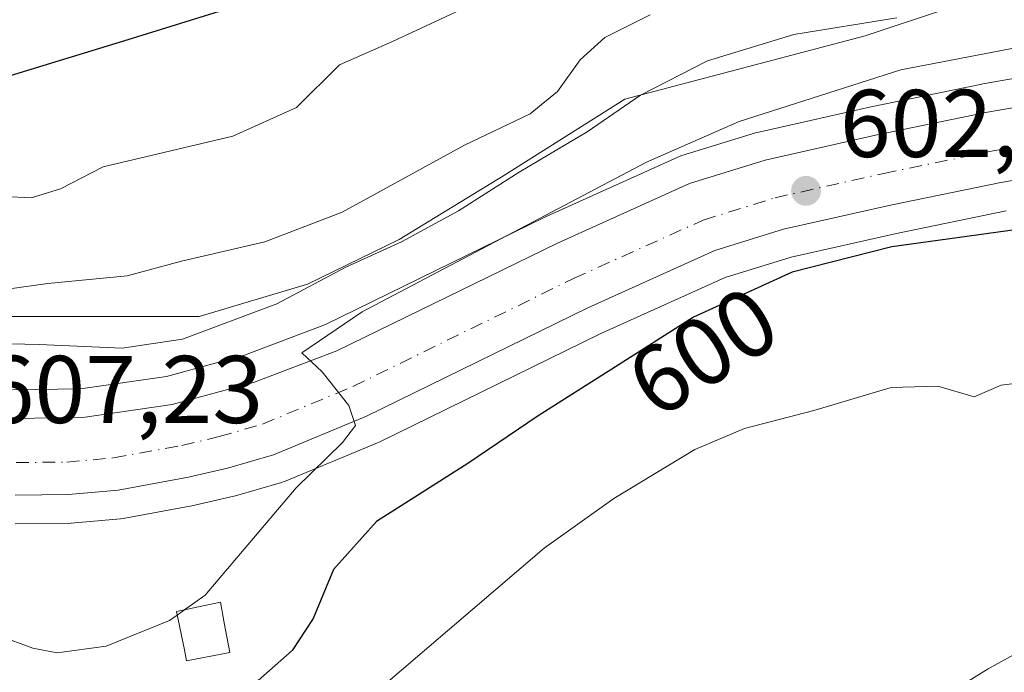
# Model space of a CAD drawing. Units: metres. Extents: x 586573 to 590018, y 4761367 to 4763724.
# Drawn here: x 589313 to 589415, y 4763383 to 4763451 of the extents above; entities that cross this region are included whole.
import ezdxf
from ezdxf.enums import TextEntityAlignment as Align

# ---------------------------------------------------------------- set-up
doc = ezdxf.new("R2010")
doc.units = ezdxf.units.M
doc.header["$MEASUREMENT"] = 0
doc.linetypes.add('DGN Style 4', pattern=[2.6384748266838614, 1.318413404963828, -0.6592067024819142, 0.001648016756204785, -0.6592067024819142])
for name, color, linetype, lineweight in [('Arbolado forestal CxS', 92, 'Continuous', 0), ('Carretera de calzada única Cxs', 7, 'Continuous', 13), ('Carretera de calzada única eje', 7, 'DGN Style 4', 0), ('Corriente natural lineal', 142, 'Continuous', 13), ('Curva de nivel maestra', 30, 'Continuous', 30), ('Curva de nivel normal', 30, 'Continuous', 0), ('Depósito genérico Cxs', 203, 'Continuous', 0), ('Núcleo urbano CxS', 7, 'Continuous', 0), ('Pastizal CxS', 92, 'Continuous', 0), ('Punto de cota en terreno', 7, 'Continuous', 0), ('Rótulo de curva de nivel directora', 7, 'Continuous', 0), ('Rótulo de punto de cota en terreno', 7, 'Continuous', 0), ('Suelo desnudo CxS', 253, 'Continuous', 0)]:
    doc.layers.add(name, color=color, linetype=linetype, lineweight=lineweight)
doc.styles.add('Style-Arial', font='txt')

# ---------------------------------------------------------------- blocks, each defined once
blk = doc.blocks.new('*U14')
at = {"layer": 'Arbolado forestal CxS', "color": 92, "linetype": 'Continuous', "lineweight": 0}
blk.add_polyline3d([(589528.5005000001, 4763490.102499999, 611.5388999999996), (589520.4698999999, 4763479.2379, 609.4869000000035), (589513.8563000001, 4763466.484099999, 606.9639000000025), (589507.7153000003, 4763451.368100001, 603.1199999999953), (589502.0465000002, 4763443.3377, 601.7853000000032), (589484.0963000003, 4763447.589299999, 603.3623999999982), (589468.0356999999, 4763456.0921, 609.090200000006), (589453.8645000001, 4763459.871099999, 611.5204999999987), (589437.8037, 4763459.3989, 613.6043000000063), (589419.3806999996, 4763455.147700001, 612.4600999999967), (589400.9581000004, 4763449.006899999, 610.4082000000053), (589375.9219000004, 4763442.3939, 611.9777000000031), (589363.1677000001, 4763434.363700001, 611.7565999999933), (589352.3812999995, 4763427.777100001, 613.0351999999984), (589342.8073000005, 4763423.1195, 612.6772999999957), (589331.5181, 4763419.720100001, 612.7819000000018), (589317.3469000002, 4763419.7203, 613.4544000000024), (589301.2861000003, 4763419.7203, 614.2391000000061)], dxfattribs=at)
blk = doc.blocks.new('*U25')
at = {"layer": 'Núcleo urbano CxS', "color": 7, "linetype": 'Continuous', "lineweight": 0}
for points in [[(589312.0670999996, 4763412.093699999, 607.6815999999963), (589319.1617000002, 4763412.206700001, 607.786500000002), (589328.1124999998, 4763413.4937, 608.3475000000036), (589336.2525000004, 4763415.696900001, 608.4673999999941), (589344.6851000004, 4763418.905300001, 607.7905000000028), (589367.5619000001, 4763430.095100001, 606.5737999999983), (589367.6467000004, 4763430.1349, 606.5734999999986), (589381.4167, 4763436.344900001, 605.8491000000067), (589381.6240999997, 4763436.429099999, 605.8396999999968), (589381.7626999998, 4763436.4759, 605.8274999999994), (589389.6426999997, 4763438.915899999, 605.2747999999992), (589389.8715000004, 4763438.9769, 605.2669000000024), (589401.4093000004, 4763441.572899999, 604.2837000000001), (589413.1372999996, 4763443.978900001, 604.1861999999965), (589413.2237, 4763443.995300001, 604.1928000000044), (589428.2380999997, 4763446.596100001, 604.5586999999941)], [(589415.6873000005, 4763430.751900001, 600.975099999996), (589404.2407000001, 4763428.4069, 601.295100000003), (589393.2348999997, 4763425.929500001, 601.8092000000033), (589386.3649000004, 4763423.7993, 602.2489999999962), (589373.3361000001, 4763417.924699999, 603.1303999999947), (589350.2783000004, 4763406.645300001, 604.5525999999954), (589350.1120999996, 4763406.5701, 604.5464000000065), (589340.4221000001, 4763402.540100001, 605.355899999995), (589340.2960999999, 4763402.4911, 605.3652000000002), (589340.1045000004, 4763402.428500001, 605.3726000000024), (589335.3044999996, 4763401.0385, 605.592499999999), (589335.1520999996, 4763400.9987, 605.5972000000038), (589331.0821000002, 4763400.048699999, 605.7351999999955), (589330.9426999995, 4763400.0197, 605.7406000000046), (589323.5919000005, 4763398.6677, 606.2170000000042), (589323.3265000005, 4763398.631899999, 606.2416999999987), (589318.1665000003, 4763398.171900001, 606.4339999999938), (589317.9323000005, 4763398.160300001, 606.4397999999928), (589312.3309000004, 4763398.100099999, 606.7271999999939)]]:
    blk.add_polyline3d(points, dxfattribs=at)
blk = doc.blocks.new('5PATER')
at = {"layer": 'Suelo desnudo CxS', "linetype": 'Continuous', "lineweight": 0}
h = blk.add_hatch(color=51, dxfattribs=at)
edge = h.paths.add_edge_path()
edge.add_ellipse((0, 0), major_axis=(-0.1095731443231308, -0.1110710700762829), ratio=0.9994222409660322, start_angle=0, end_angle=360)

msp = doc.modelspace()

# ---------------------------------------------------------------- linework, layer by layer
at = {"layer": 'Arbolado forestal CxS', "color": 92, "linetype": 'Continuous', "lineweight": 0}
msp.add_polyline3d([(589528.5005000001, 4763490.102499999, 611.5388999999996), (589520.4698999999, 4763479.2379, 609.4869000000035), (589513.8563000001, 4763466.484099999, 606.9639000000025), (589507.7153000003, 4763451.368100001, 603.1199999999953), (589502.0465000002, 4763443.3377, 601.7853000000032), (589484.0963000003, 4763447.589299999, 603.3623999999982), (589468.0356999999, 4763456.0921, 609.090200000006), (589453.8645000001, 4763459.871099999, 611.5204999999987), (589437.8037, 4763459.3989, 613.6043000000063), (589419.3806999996, 4763455.147700001, 612.4600999999967), (589400.9581000004, 4763449.006899999, 610.4082000000053), (589375.9219000004, 4763442.3939, 611.9777000000031), (589363.1677000001, 4763434.363700001, 611.7565999999933), (589352.3812999995, 4763427.777100001, 613.0351999999984), (589342.8073000005, 4763423.1195, 612.6772999999957), (589331.5181, 4763419.720100001, 612.7819000000018), (589317.3469000002, 4763419.7203, 613.4544000000024), (589301.2861000003, 4763419.7203, 614.2391000000061), (589293.3614999996, 4763425.289899999, 617.3257000000012), (589279.0142999999, 4763421.7929, 613.0672999999952)], dxfattribs=at)
at = {"layer": 'Carretera de calzada única Cxs', "color": 7, "linetype": 'Continuous', "lineweight": 13}
for points in [[(589311.8701, 4763409.090100001, 607.2060000000056), (589319.4001000002, 4763409.210100001, 607.0271000000066), (589328.7200999996, 4763410.550100001, 606.5627999999997), (589337.1801000005, 4763412.840100001, 605.792100000006), (589345.8800999997, 4763416.1501, 605.4349999999977), (589368.8800999997, 4763427.4001, 605.5895000000019), (589382.6501000002, 4763433.610099999, 603.6864999999962), (589390.5301000001, 4763436.050100001, 603.4413000000059), (589402.0401, 4763438.640100001, 602.8738000000012), (589413.7401000002, 4763441.040100001, 602.2660000000033), (589428.7500999998, 4763443.640100001, 601.8270000000048), (589445.4401000004, 4763446.0001, 600.7032000000036), (589456.9901000002, 4763446.700099999, 600.0819999999949), (589460.9600999998, 4763446.4101, 599.9499000000069), (589468.8000999996, 4763445.0701, 600.4441999999982), (589476.3901000004, 4763442.700099999, 599.4244999999937), (589481.4501, 4763440.120100001, 599.2241999999969), (589485.7801000001, 4763436.6601, 598.7924999999959), (589489.4001000002, 4763432.470100001, 597.7967000000062), (589492.1801000005, 4763427.670100001, 597.3494000000064), (589493.0401, 4763424.1501, 597.724000000002)], [(589311.8701, 4763409.090100001, 607.2060000000056), (589319.4001000002, 4763409.210100001, 607.0271000000066), (589328.7200999996, 4763410.550100001, 606.5627999999997), (589337.1801000005, 4763412.840100001, 605.792100000006), (589345.8800999997, 4763416.1501, 605.4349999999977), (589368.8800999997, 4763427.4001, 605.5895000000019), (589382.6501000002, 4763433.610099999, 603.6864999999962), (589390.5301000001, 4763436.050100001, 603.4413000000059), (589402.0401, 4763438.640100001, 602.8738000000012), (589413.7401000002, 4763441.040100001, 602.2660000000033), (589428.7500999998, 4763443.640100001, 601.8270000000048)], [(589484.6001000004, 4763423.4301, 596.5991999999969), (589482.3400999998, 4763428.0701, 597.1370000000024), (589480.5601000004, 4763430.1601, 597.4524999999994), (589479.9001000002, 4763430.940099999, 597.555600000007), (589475.3000999996, 4763434.200099999, 598.0298999999941), (589469.2801000001, 4763436.460100001, 598.5008999999991), (589463.5100999996, 4763437.920100001, 598.8791999999958), (589457.6201, 4763438.7601, 599.2130000000034), (589451.6801000005, 4763438.950099999, 599.5222999999969), (589446.2200999996, 4763438.5701, 599.7657999999938), (589429.9101, 4763436.2601, 600.9663), (589415.1300999997, 4763433.700099999, 602.1312999999936), (589403.6101000002, 4763431.340100001, 602.0492999999988), (589392.4600999998, 4763428.8301, 603.7363000000041), (589385.3000999996, 4763426.610099999, 603.0442999999941), (589372.0601000004, 4763420.640100001, 603.9706000000006), (589348.9600999998, 4763409.340100001, 604.8040000000037), (589339.2701000003, 4763405.3101, 605.3696000000054), (589334.4700999996, 4763403.920100001, 605.7385000000068), (589330.4001000002, 4763402.970100001, 606.0068000000028), (589323.0601000004, 4763401.620100001, 606.4042000000045), (589317.9001000002, 4763401.1601, 606.6824000000051), (589312.3201000001, 4763401.100099999, 606.8130999999995)], [(589429.9101, 4763436.2601, 600.9663), (589415.1300999997, 4763433.700099999, 602.1312999999936), (589403.6101000002, 4763431.340100001, 602.0492999999988), (589392.4600999998, 4763428.8301, 603.7363000000041), (589385.3000999996, 4763426.610099999, 603.0442999999941), (589372.0601000004, 4763420.640100001, 603.9706000000006), (589348.9600999998, 4763409.340100001, 604.8040000000037), (589339.2701000003, 4763405.3101, 605.3696000000054), (589334.4700999996, 4763403.920100001, 605.7385000000068), (589330.4001000002, 4763402.970100001, 606.0068000000028), (589323.0601000004, 4763401.620100001, 606.4042000000045), (589317.9001000002, 4763401.1601, 606.6824000000051), (589312.3201000001, 4763401.100099999, 606.8130999999995)]]:
    msp.add_polyline3d(points, dxfattribs=at)
at = {"layer": 'Carretera de calzada única eje', "color": 7, "linetype": 'DGN Style 4', "lineweight": 0}
msp.add_polyline3d([(589312.4501, 4763404.5001, 606.8309000000008), (589317.7301000003, 4763404.5601, 606.6227000000072), (589322.6001000004, 4763404.9901, 606.3102999999974), (589329.7100999998, 4763406.300100001, 605.8987000000052), (589333.6101000002, 4763407.210100001, 605.6812000000064), (589338.1401000004, 4763408.520099999, 605.4676999999938), (589347.5601000004, 4763412.440099999, 604.888300000006), (589370.6101000002, 4763423.720100001, 604.0437999999995), (589384.0900999998, 4763429.800100001, 603.1428000000016), (589391.5800999999, 4763432.120100001, 602.8144999999931), (589402.9001000002, 4763434.6601, 602.1744999999937), (589414.5000999998, 4763437.040100001, 601.636400000003), (589429.3800999997, 4763439.620100001, 600.8856999999989), (589445.8601000002, 4763441.950099999, 600.0576000000001), (589451.6201, 4763442.350099999, 599.809699999998), (589457.9200999998, 4763442.1501, 599.4906000000046), (589464.1700999998, 4763441.2601, 599.1340000000055), (589470.3000999996, 4763439.710100001, 598.7740000000049), (589477.2701000003, 4763436.970100001, 598.25), (589482.2100999998, 4763433.470100001, 597.775999999998), (589485.2100999998, 4763429.950099999, 597.3868999999977), (589487.4814999999, 4763425.279100001, 596.8699000000051)], dxfattribs=at)
at = {"layer": 'Corriente natural lineal', "color": 142, "linetype": 'Continuous', "lineweight": 13}
msp.add_polyline3d([(589483.0192999998, 4763416.6972, 595.4239999999991), (589482.6300999997, 4763416.5701, 595.3892999999953), (589472.7701000003, 4763412.090100001, 593.3987000000052), (589448.8901000004, 4763402.1601, 593.0381000000052), (589439.9700999996, 4763398.040100001, 592.4434000000037), (589426.9101, 4763390.2301, 591.3236999999936), (589413.8101000004, 4763382.9801, 590.8475000000036), (589406.9401000004, 4763378.7401, 590.363599999997), (589400.1901000004, 4763374.280099999, 589.8285000000033), (589371.3000999996, 4763354.4901, 589.7446999999956), (589368.9378000004, 4763352.575200001, 589.7100999999967)], dxfattribs=at)
at = {"layer": 'Curva de nivel maestra', "color": 30, "linetype": 'Continuous', "lineweight": 30, "flags": 128}
for points, elevation in [([(589338.5499999998, 4763453.100099999), (589324.0899999999, 4763448.590100001), (589305.0599999996, 4763442.770099999)], 625), ([(589416.6100000005, 4763428.770099999), (589403.75, 4763427.0001), (589393.3399999999, 4763424.360099999), (589383.0800000001, 4763419.6501), (589374.5499999998, 4763414.2301), (589366.8799999999, 4763409.390100001), (589359.5499999998, 4763404.420100001), (589350.0099999999, 4763398.360099999), (589345.54, 4763393.360099999), (589343.3899999997, 4763388.2401), (589341.2300000004, 4763384.9001), (589337.6799999997, 4763381.7601), (589330.5499999998, 4763377.390100001), (589322.5599999996, 4763375.290100001), (589314.8899999997, 4763375.5001), (589308.6699999999, 4763376.8201)], 600)]:
    msp.add_lwpolyline(points, dxfattribs=dict(at, elevation=elevation))
at = {"layer": 'Curva de nivel normal', "color": 30, "linetype": 'Continuous', "lineweight": 0, "flags": 128}
for points, elevation in [([(589447, 4763454.32), (589428.4000000004, 4763450.01), (589404.6799999997, 4763445.470000001), (589387.8399999999, 4763440.07), (589378.1500000004, 4763435.82), (589348.5, 4763420.24), (589342.2400000002, 4763415.939999999), (589344.3399999999, 4763413.980000001), (589347.1299999999, 4763410.439999999), (589347.8200000003, 4763408.380000001), (589346.4800000004, 4763406.609999999), (589341.6200000001, 4763401.869999999), (589332.1399999997, 4763390.67), (589329.9941999996, 4763389.138900001)], 605), ([(589361.7000000002, 4763453.109999999), (589351.6900000004, 4763448.42), (589346.1399999997, 4763445.99), (589341.6699999999, 4763441.52), (589335.0199999996, 4763438.560000001), (589321.5099999999, 4763435.359999999), (589317.0700000003, 4763433.050000001), (589314, 4763432.119999999), (589308.4800000004, 4763432.380000001)], 620), ([(589404.2599999999, 4763450.890000001), (589393.5300000003, 4763449.16), (589384.5199999996, 4763446.4), (589377.5300000003, 4763442.83), (589371.9800000004, 4763438.980000001), (589364.8799999999, 4763434.789999999), (589358.5499999998, 4763430.76), (589352.6100000005, 4763427.539999999), (589346.7999999998, 4763424.890000001), (589339.6100000005, 4763421.060000001), (589329.7800000003, 4763417.369999999), (589323.5, 4763416.449999999), (589314.8499999996, 4763416.82), (589299.9600000001, 4763417.16)], 610), ([(589302.7400000002, 4763421.369999999), (589315.7400000002, 4763423.180000001), (589324.0099999999, 4763423.99), (589329.6699999999, 4763425.49), (589338.3700000001, 4763427.51), (589346.4199999999, 4763430.609999999), (589359.2000000002, 4763437.600000001), (589366.0199999996, 4763440.869999999), (589368.9000000004, 4763443.189999999), (589371.2400000002, 4763446.52), (589373.8200000003, 4763448.850000001), (589378.5599999996, 4763451.199999999)], 615), ([(589482.8300000001, 4763418.300000001), (589473.0499999998, 4763417.289999999), (589460.9100000003, 4763413.230000001), (589450.3200000003, 4763408.550000001), (589443.4800000004, 4763405.369999999), (589437.5199999996, 4763404.060000001), (589432.2100000001, 4763404.869999999), (589427.6900000004, 4763408.060000001), (589422.5199999996, 4763411.050000001), (589417.6600000003, 4763412.890000001), (589415.1600000003, 4763412.560000001), (589412.3499999996, 4763411.359999999), (589408.5499999998, 4763412.480000001), (589403.6900000004, 4763412.34), (589395.6299999999, 4763409.939999999), (589388.3899999997, 4763408.039999999), (589383.1900000004, 4763405.859999999), (589374.7599999999, 4763400.76), (589367.5099999999, 4763395.57), (589342.5499999998, 4763374.220000001), (589324.7199999997, 4763368.859999999), (589315.3200000003, 4763366.880000001), (589311.3499999996, 4763365.66)], 595), ([(589329.9941999996, 4763389.138900001), (589329.2429000001, 4763388.6029)], 605), ([(589329.2429000001, 4763388.6029), (589328.4400000004, 4763388.029999999), (589321.8300000001, 4763385.369999999), (589316.7100000001, 4763384.65), (589314.1699999999, 4763385.140000001), (589310.5599999996, 4763386.480000001)], 605)]:
    msp.add_lwpolyline(points, dxfattribs=dict(at, elevation=elevation))
at = {"layer": 'Depósito genérico Cxs', "color": 203, "linetype": 'Continuous', "lineweight": 0, "elevation": 605.3092999999934, "flags": 128}
msp.add_lwpolyline([(589334.7100999998, 4763384.700099999), (589330.2100999998, 4763383.8301), (589329.9801000003, 4763384.9901), (589329.1700999998, 4763388.960100001), (589333.7301000003, 4763389.950099999), (589334.1300999997, 4763387.780099999)], close=True, dxfattribs=at)
at = {"layer": 'Depósito genérico Cxs', "color": 203, "linetype": 'Continuous', "lineweight": 0}
msp.add_polyline3d([(589334.7100999998, 4763384.700099999, 603.1429000000062), (589330.2100999998, 4763383.8301, 604.0678999999947), (589329.9801000003, 4763384.9901, 604.4379999999946), (589329.1700999998, 4763388.960100001, 605.3092999999935), (589333.7301000003, 4763389.950099999, 604.8165000000008), (589334.1300999997, 4763387.780099999, 604.3953000000038), (589334.7100999998, 4763384.700099999, 603.1429000000062)], dxfattribs=at)
at = {"layer": 'Núcleo urbano CxS', "color": 7, "linetype": 'Continuous', "lineweight": 0}
for points in [[(589312.0670999996, 4763412.093699999, 607.6815999999963), (589319.1617000002, 4763412.206700001, 607.786500000002), (589328.1124999998, 4763413.4937, 608.3475000000036), (589336.2525000004, 4763415.696900001, 608.4673999999941), (589344.6851000004, 4763418.905300001, 607.7905000000028), (589367.5619000001, 4763430.095100001, 606.5737999999983), (589367.6467000004, 4763430.1349, 606.5734999999986), (589381.4167, 4763436.344900001, 605.8491000000067), (589381.6240999997, 4763436.429099999, 605.8396999999968), (589381.7626999998, 4763436.4759, 605.8274999999994), (589389.6426999997, 4763438.915899999, 605.2747999999992), (589389.8715000004, 4763438.9769, 605.2669000000024), (589401.4093000004, 4763441.572899999, 604.2837000000001), (589413.1372999996, 4763443.978900001, 604.1861999999965), (589413.2237, 4763443.995300001, 604.1928000000044), (589428.2380999997, 4763446.596100001, 604.5586999999941)], [(589415.6873000005, 4763430.751900001, 600.975099999996), (589404.2407000001, 4763428.4069, 601.295100000003), (589393.2348999997, 4763425.929500001, 601.8092000000033), (589386.3649000004, 4763423.7993, 602.2489999999962), (589373.3361000001, 4763417.924699999, 603.1303999999947), (589350.2783000004, 4763406.645300001, 604.5525999999954), (589350.1120999996, 4763406.5701, 604.5464000000065), (589340.4221000001, 4763402.540100001, 605.355899999995), (589340.2960999999, 4763402.4911, 605.3652000000002), (589340.1045000004, 4763402.428500001, 605.3726000000024), (589335.3044999996, 4763401.0385, 605.592499999999), (589335.1520999996, 4763400.9987, 605.5972000000038), (589331.0821000002, 4763400.048699999, 605.7351999999955), (589330.9426999995, 4763400.0197, 605.7406000000046), (589323.5919000005, 4763398.6677, 606.2170000000042), (589323.3265000005, 4763398.631899999, 606.2416999999987), (589318.1665000003, 4763398.171900001, 606.4339999999938), (589317.9323000005, 4763398.160300001, 606.4397999999928), (589312.3309000004, 4763398.100099999, 606.7271999999939)]]:
    msp.add_polyline3d(points, dxfattribs=at)
at = {"layer": 'Pastizal CxS', "color": 92, "linetype": 'Continuous', "lineweight": 0}
for points in [[(589528.5005000001, 4763490.102499999, 611.5388999999996), (589520.4698999999, 4763479.2379, 609.4869000000035), (589513.8563000001, 4763466.484099999, 606.9639000000025), (589507.7153000003, 4763451.368100001, 603.1199999999953), (589502.0465000002, 4763443.3377, 601.7853000000032), (589484.0963000003, 4763447.589299999, 603.3623999999982), (589468.0356999999, 4763456.0921, 609.090200000006), (589453.8645000001, 4763459.871099999, 611.5204999999987), (589437.8037, 4763459.3989, 613.6043000000063), (589419.3806999996, 4763455.147700001, 612.4600999999967), (589400.9581000004, 4763449.006899999, 610.4082000000053), (589375.9219000004, 4763442.3939, 611.9777000000031), (589363.1677000001, 4763434.363700001, 611.7565999999933), (589352.3812999995, 4763427.777100001, 613.0351999999984), (589342.8073000005, 4763423.1195, 612.6772999999957), (589331.5181, 4763419.720100001, 612.7819000000018), (589317.3469000002, 4763419.7203, 613.4544000000024), (589301.2861000003, 4763419.7203, 614.2391000000061), (589293.3614999996, 4763425.289899999, 617.3257000000012), (589279.0142999999, 4763421.7929, 613.0672999999952)], [(589301.2861000003, 4763419.7203, 614.2391000000061), (589317.3469000002, 4763419.7203, 613.4544000000024), (589331.5181, 4763419.720100001, 612.7819000000018), (589342.8073000005, 4763423.1195, 612.6772999999957), (589352.3812999995, 4763427.777100001, 613.0351999999984), (589363.1677000001, 4763434.363700001, 611.7565999999933), (589375.9219000004, 4763442.3939, 611.9777000000031), (589400.9581000004, 4763449.006899999, 610.4082000000053), (589419.3806999996, 4763455.147700001, 612.4600999999967), (589437.8037, 4763459.3989, 613.6043000000063), (589453.8645000001, 4763459.871099999, 611.5204999999987), (589468.0356999999, 4763456.0921, 609.090200000006), (589484.0963000003, 4763447.589299999, 603.3623999999982), (589502.0465000002, 4763443.3377, 601.7853000000032), (589507.7153000003, 4763451.368100001, 603.1199999999953), (589513.8563000001, 4763466.484099999, 606.9639000000025), (589520.4698999999, 4763479.2379, 609.4869000000035), (589528.5005000001, 4763490.102499999, 611.5388999999996)], [(589428.2380999997, 4763446.596100001, 604.5586999999941), (589413.2237, 4763443.995300001, 604.1928000000044), (589413.1372999996, 4763443.978900001, 604.1861999999965), (589401.4093000004, 4763441.572899999, 604.2837000000001), (589389.8715000004, 4763438.9769, 605.2669000000024), (589389.6426999997, 4763438.915899999, 605.2747999999992), (589381.7626999998, 4763436.4759, 605.8274999999994), (589381.6240999997, 4763436.429099999, 605.8396999999968), (589381.4167, 4763436.344900001, 605.8491000000067), (589367.6467000004, 4763430.1349, 606.5734999999986), (589367.5619000001, 4763430.095100001, 606.5737999999983), (589344.6851000004, 4763418.905300001, 607.7905000000028), (589336.2525000004, 4763415.696900001, 608.4673999999941), (589328.1124999998, 4763413.4937, 608.3475000000036), (589319.1617000002, 4763412.206700001, 607.786500000002), (589312.0670999996, 4763412.093699999, 607.6815999999963)], [(589312.0670999996, 4763412.093699999, 607.6815999999963), (589319.1617000002, 4763412.206700001, 607.786500000002), (589328.1124999998, 4763413.4937, 608.3475000000036), (589336.2525000004, 4763415.696900001, 608.4673999999941), (589344.6851000004, 4763418.905300001, 607.7905000000028), (589367.5619000001, 4763430.095100001, 606.5737999999983), (589367.6467000004, 4763430.1349, 606.5734999999986), (589381.4167, 4763436.344900001, 605.8491000000067), (589381.6240999997, 4763436.429099999, 605.8396999999968), (589381.7626999998, 4763436.4759, 605.8274999999994), (589389.6426999997, 4763438.915899999, 605.2747999999992), (589389.8715000004, 4763438.9769, 605.2669000000024), (589401.4093000004, 4763441.572899999, 604.2837000000001), (589413.1372999996, 4763443.978900001, 604.1861999999965), (589413.2237, 4763443.995300001, 604.1928000000044), (589428.2380999997, 4763446.596100001, 604.5586999999941)], [(589312.3309000004, 4763398.100099999, 606.7271999999939), (589317.9323000005, 4763398.160300001, 606.4397999999928), (589318.1665000003, 4763398.171900001, 606.4339999999938), (589323.3265000005, 4763398.631899999, 606.2416999999987), (589323.5919000005, 4763398.6677, 606.2170000000042), (589330.9426999995, 4763400.0197, 605.7406000000046), (589331.0821000002, 4763400.048699999, 605.7351999999955), (589335.1520999996, 4763400.9987, 605.5972000000038), (589335.3044999996, 4763401.0385, 605.592499999999), (589340.1045000004, 4763402.428500001, 605.3726000000024), (589340.2960999999, 4763402.4911, 605.3652000000002), (589340.4221000001, 4763402.540100001, 605.355899999995), (589350.1120999996, 4763406.5701, 604.5464000000065), (589350.2783000004, 4763406.645300001, 604.5525999999954), (589373.3361000001, 4763417.924699999, 603.1303999999947), (589386.3649000004, 4763423.7993, 602.2489999999962), (589393.2348999997, 4763425.929500001, 601.8092000000033), (589404.2407000001, 4763428.4069, 601.295100000003), (589415.6873000005, 4763430.751900001, 600.975099999996)], [(589415.6873000005, 4763430.751900001, 600.975099999996), (589404.2407000001, 4763428.4069, 601.295100000003), (589393.2348999997, 4763425.929500001, 601.8092000000033), (589386.3649000004, 4763423.7993, 602.2489999999962), (589373.3361000001, 4763417.924699999, 603.1303999999947), (589350.2783000004, 4763406.645300001, 604.5525999999954), (589350.1120999996, 4763406.5701, 604.5464000000065), (589340.4221000001, 4763402.540100001, 605.355899999995), (589340.2960999999, 4763402.4911, 605.3652000000002), (589340.1045000004, 4763402.428500001, 605.3726000000024), (589335.3044999996, 4763401.0385, 605.592499999999), (589335.1520999996, 4763400.9987, 605.5972000000038), (589331.0821000002, 4763400.048699999, 605.7351999999955), (589330.9426999995, 4763400.0197, 605.7406000000046), (589323.5919000005, 4763398.6677, 606.2170000000042), (589323.3265000005, 4763398.631899999, 606.2416999999987), (589318.1665000003, 4763398.171900001, 606.4339999999938), (589317.9323000005, 4763398.160300001, 606.4397999999928), (589312.3309000004, 4763398.100099999, 606.7271999999939)]]:
    msp.add_polyline3d(points, dxfattribs=at)

# ---------------------------------------------------------------- block references
at = {"layer": 'Arbolado forestal CxS', "color": 92, "linetype": 'Continuous', "lineweight": 0}
msp.add_blockref('*U14', (0, 0), dxfattribs=at)
at = {"layer": 'Núcleo urbano CxS', "color": 7, "linetype": 'Continuous', "lineweight": 0}
msp.add_blockref('*U25', (0, 0), dxfattribs=at)
at = {"layer": 'Punto de cota en terreno', "color": 7, "linetype": 'Continuous', "lineweight": 0, "xscale": 10, "yscale": 10, "zscale": 10}
msp.add_blockref('5PATER', (589394.7999999998, 4763432.84, 602.529999999999), dxfattribs=at)

# ---------------------------------------------------------------- texts
at = {"layer": 'Rótulo de curva de nivel directora', "color": 7, "linetype": 'Continuous', "lineweight": 0, "style": 'Style-Arial'}
msp.add_text('600', height=7.000000000000002, rotation=32.43206814791711, dxfattribs=at).set_placement((589384.0289482594, 4763416.072761323), align=Align.MIDDLE_CENTER)
at = {"layer": 'Rótulo de punto de cota en terreno', "color": 7, "linetype": 'Continuous', "lineweight": 0, "style": 'Style-Arial'}
for s, p in [('602,53', (589398.3278000001, 4763436.367799999)), ('607,23', (589309.0378000002, 4763408.627800001))]:
    msp.add_text(s, height=7.000000000000002, dxfattribs=at).set_placement(p)

doc.saveas('drawing.dxf')
